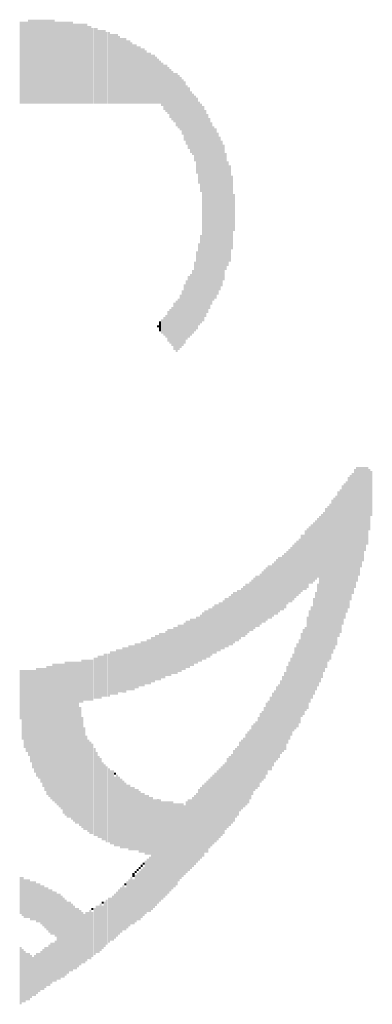
# Model space of a CAD drawing. Units: inches. Extents: x -0.1 to 75.3, y -0.1 to 48.8.
# Drawn here: x 52.8 to 52.9, y 22.3 to 22.7 of the extents above; entities that cross this region are included whole.
import ezdxf

# ---------------------------------------------------------------- set-up
doc = ezdxf.new("R2010")
doc.units = ezdxf.units.IN
doc.header["$MEASUREMENT"] = 0
doc.layers.add('21', color=253, linetype='Continuous')

# ---------------------------------------------------------------- blocks, each defined once
blk = doc.blocks.new('RECT')
blk.add_solid([(-0.5, -0.5), (0.5, -0.5), (-0.5, 0.5), (0.5, 0.5)])

msp = doc.modelspace()

# ---------------------------------------------------------------- block references
at = {"layer": '21', "yscale": 0.0007295184369427854, "zscale": 1.459036873885571, "rotation": 270}
for p, xscale in [((52.78406, 22.64063), 0.02918073747771141), ((52.78479, 22.64063), 0.02918073747771141), ((52.78552, 22.64063), 0.02918073747771141), ((52.78625, 22.64063), 0.02918073747771141), ((52.78698, 22.641), 0.0299102559146542), ((52.78771, 22.641), 0.0299102559146542), ((52.78844, 22.641), 0.0299102559146542), ((52.78917, 22.641), 0.0299102559146542), ((52.7899, 22.641), 0.0299102559146542), ((52.79063, 22.641), 0.0299102559146542), ((52.79136, 22.641), 0.0299102559146542), ((52.79209, 22.641), 0.0299102559146542), ((52.79282, 22.641), 0.0299102559146542), ((52.79355, 22.641), 0.0299102559146542), ((52.79428, 22.641), 0.0299102559146542), ((52.79501, 22.641), 0.0299102559146542), ((52.79574, 22.641), 0.0299102559146542), ((52.79647, 22.64063), 0.02918073747771141), ((52.79719, 22.64063), 0.02918073747771141), ((52.79792, 22.64063), 0.02918073747771141), ((52.79865, 22.64063), 0.02918073747771141), ((52.79938, 22.64063), 0.02918073747771141), ((52.80011, 22.64063), 0.02918073747771141), ((52.80084, 22.64063), 0.02918073747771141), ((52.80157, 22.64063), 0.02918073747771141), ((52.8023, 22.64063), 0.02918073747771141), ((52.80303, 22.64027), 0.02845121904076863), ((52.80376, 22.64027), 0.02845121904076863), ((52.80449, 22.64027), 0.02845121904076863), ((52.80522, 22.64027), 0.02845121904076863), ((52.80595, 22.64027), 0.02845121904076863), ((52.80668, 22.64027), 0.02845121904076863), ((52.80741, 22.64027), 0.02845121904076863), ((52.80814, 22.63991), 0.02772170060382584), ((52.80887, 22.63991), 0.02772170060382584), ((52.8096, 22.63954), 0.02699218216688306), ((52.81033, 22.63954), 0.02699218216688306), ((52.81106, 22.63954), 0.02699218216688306), ((52.81179, 22.63918), 0.02626266372994027), ((52.81251, 22.63918), 0.02626266372994027), ((52.81324, 22.63918), 0.02626266372994027), ((52.81397, 22.63918), 0.02626266372994027), ((52.8147, 22.63881), 0.02553314529299749), ((52.81543, 22.63881), 0.02553314529299749), ((52.81616, 22.63845), 0.02480362685605471), ((52.81689, 22.63845), 0.02480362685605471), ((52.81762, 22.63845), 0.02480362685605471), ((52.81835, 22.63845), 0.02480362685605471), ((52.81908, 22.63808), 0.02407410841911192), ((52.81981, 22.63772), 0.02334458998216913), ((52.82054, 22.63772), 0.02334458998216913), ((52.82127, 22.63772), 0.02334458998216913), ((52.822, 22.63735), 0.02261507154522634), ((52.82273, 22.63735), 0.02261507154522634), ((52.82346, 22.63699), 0.02188555310828356), ((52.82419, 22.63663), 0.02115603467134078), ((52.82492, 22.63663), 0.02115603467134078), ((52.82565, 22.63626), 0.02042651623439799), ((52.82638, 22.63626), 0.02042651623439799), ((52.8271, 22.6359), 0.0196969977974552), ((52.82783, 22.6359), 0.0196969977974552), ((52.82856, 22.63553), 0.01896747936051242), ((52.82929, 22.63517), 0.01823796092356963), ((52.83002, 22.63517), 0.01823796092356963), ((52.83075, 22.6348), 0.01750844248662685), ((52.83148, 22.6348), 0.01750844248662685), ((52.83221, 22.63444), 0.01677892404968406), ((52.83294, 22.63407), 0.01604940561274128), ((52.83367, 22.63371), 0.01531988717579849), ((52.8344, 22.63298), 0.01531988717579849), ((52.83513, 22.63188), 0.01604940561274128), ((52.83586, 22.63152), 0.01677892404968406), ((52.83659, 22.63079), 0.01677892404968406), ((52.83732, 22.62969), 0.01750844248662685), ((52.83805, 22.62896), 0.01750844248662685), ((52.83878, 22.62823), 0.01750844248662685), ((52.83951, 22.6275), 0.01896747936051242), ((52.84024, 22.62677), 0.01896747936051242), ((52.84097, 22.62604), 0.01896747936051242), ((52.8417, 22.62495), 0.0196969977974552), ((52.84242, 22.62349), 0.02115603467134078), ((52.84315, 22.62203), 0.02115603467134078), ((52.84388, 22.62094), 0.02188555310828356), ((52.84461, 22.61948), 0.02188555310828356), ((52.84534, 22.61875), 0.02188555310828356), ((52.84607, 22.61729), 0.02334458998216913), ((52.8468, 22.61474), 0.02699218216688306), ((52.84753, 22.61218), 0.02918073747771141), ((52.84826, 22.61036), 0.03136929278853977), ((52.84899, 22.58702), 0.07659943587899246), ((52.84972, 22.58702), 0.07368136213122131), ((52.85045, 22.58702), 0.07076328838345018), ((52.85118, 22.58702), 0.06784521463567904), ((52.85191, 22.58702), 0.0649271408879079), ((52.85264, 22.58702), 0.06200906714013676), ((52.85337, 22.58702), 0.06055003026625119), ((52.8541, 22.58702), 0.05763195651848004), ((52.85483, 22.58702), 0.0547138827707089), ((52.85556, 22.58702), 0.05179580902293775), ((52.85629, 22.58738), 0.04814821683822383), ((52.85702, 22.58775), 0.04158255090573876), ((52.85774, 22.58702), 0.03720544028408205), ((52.85847, 22.58702), 0.03428736653631091), ((52.8592, 22.58738), 0.02626266372994027), ((52.85993, 22.58738), 0.01313133186497014), ((52.84826, 22.56367), 0.03136929278853977), ((52.84753, 22.56185), 0.02918073747771141), ((52.8468, 22.55966), 0.02772170060382584), ((52.84607, 22.55747), 0.02480362685605471), ((52.84461, 22.55455), 0.02188555310828356), ((52.84534, 22.55565), 0.02261507154522634), ((52.84242, 22.55127), 0.02115603467134078), ((52.84315, 22.55273), 0.02115603467134078), ((52.84388, 22.55382), 0.02188555310828356), ((52.84097, 22.54872), 0.01896747936051242), ((52.8417, 22.54981), 0.0196969977974552), ((52.83878, 22.54689), 0.01677892404968406), ((52.83951, 22.54689), 0.01823796092356963), ((52.84024, 22.54762), 0.01823796092356963), ((52.83659, 22.54689), 0.01094277655414178), ((52.83732, 22.54689), 0.01240181342802735), ((52.83805, 22.54689), 0.01386085030191292), ((52.83367, 22.54689), 0.003647592184713927), ((52.8344, 22.54689), 0.005106629058599498), ((52.83513, 22.54689), 0.006565665932485068), ((52.83586, 22.54689), 0.008024702806370639), ((52.83294, 22.54689), 0.0007295184369427854), ((52.90297, 22.47503), 0.04231206934268155), ((52.9037, 22.47649), 0.04085303246879599), ((52.90443, 22.47759), 0.03866447715796762), ((52.90516, 22.47905), 0.03574640341019648), ((52.90589, 22.48014), 0.03355784809936813), ((52.90662, 22.48197), 0.0299102559146542), ((52.90735, 22.48306), 0.02772170060382584), ((52.90808, 22.48525), 0.02188555310828356), ((52.90881, 22.48744), 0.01604940561274128), ((52.90006, 22.46847), 0.04668917996433827), ((52.90079, 22.46993), 0.04668917996433827), ((52.90152, 22.47175), 0.0445006246535099), ((52.90225, 22.47321), 0.04304158777962434), ((52.89714, 22.46227), 0.05179580902293775), ((52.89787, 22.46336), 0.05106629058599498), ((52.8986, 22.46555), 0.04960725371210941), ((52.89933, 22.46701), 0.04814821683822383), ((52.89495, 22.45789), 0.0547138827707089), ((52.89568, 22.45898), 0.05398436433376611), ((52.89641, 22.46008), 0.05325484589682333), ((52.89276, 22.45388), 0.05690243808153726), ((52.89349, 22.45534), 0.05544340120765168), ((52.89422, 22.45607), 0.05544340120765168), ((52.88911, 22.46738), 0.02115603467134078), ((52.88984, 22.46811), 0.02115603467134078), ((52.89057, 22.44987), 0.05909099339236562), ((52.8913, 22.45096), 0.05836147495542283), ((52.89203, 22.45242), 0.05690243808153726), ((52.88547, 22.46373), 0.02115603467134078), ((52.8862, 22.46446), 0.02115603467134078), ((52.88693, 22.46555), 0.02042651623439799), ((52.88765, 22.46592), 0.02115603467134078), ((52.88838, 22.46665), 0.02115603467134078), ((52.88255, 22.46081), 0.0196969977974552), ((52.88328, 22.46154), 0.0196969977974552), ((52.88401, 22.46263), 0.02042651623439799), ((52.88474, 22.463), 0.0196969977974552), ((52.87963, 22.45825), 0.01896747936051242), ((52.88036, 22.45862), 0.0196969977974552), ((52.88109, 22.45935), 0.0196969977974552), ((52.88182, 22.46008), 0.0196969977974552), ((52.87525, 22.45425), 0.0196969977974552), ((52.87598, 22.45498), 0.0196969977974552), ((52.87671, 22.45534), 0.01896747936051242), ((52.87744, 22.4557), 0.0196969977974552), ((52.87817, 22.45643), 0.0196969977974552), ((52.8789, 22.45753), 0.01896747936051242), ((52.87088, 22.45096), 0.01896747936051242), ((52.87161, 22.45169), 0.01896747936051242), ((52.87234, 22.45242), 0.01896747936051242), ((52.87306, 22.45242), 0.01896747936051242), ((52.87379, 22.45315), 0.01896747936051242), ((52.87452, 22.45388), 0.01896747936051242), ((52.8665, 22.44768), 0.01823796092356963), ((52.86723, 22.44841), 0.01823796092356963), ((52.86796, 22.44914), 0.01823796092356963), ((52.86869, 22.44914), 0.01823796092356963), ((52.86942, 22.44987), 0.01823796092356963), ((52.87015, 22.4506), 0.01823796092356963), ((52.86139, 22.44403), 0.01823796092356963), ((52.86212, 22.44439), 0.01750844248662685), ((52.86285, 22.44512), 0.01750844248662685), ((52.86358, 22.44549), 0.01823796092356963), ((52.86431, 22.44622), 0.01823796092356963), ((52.86504, 22.44658), 0.01750844248662685), ((52.86577, 22.44731), 0.01750844248662685), ((52.88984, 22.4371), 0.03647592184713927), ((52.85702, 22.44148), 0.01750844248662685), ((52.85774, 22.44148), 0.01750844248662685), ((52.85847, 22.44221), 0.01750844248662685), ((52.8592, 22.44257), 0.01823796092356963), ((52.85993, 22.4433), 0.01823796092356963), ((52.86066, 22.44366), 0.01750844248662685), ((52.88838, 22.43309), 0.03428736653631091), ((52.88911, 22.43491), 0.0350168849732537), ((52.85118, 22.43783), 0.01750844248662685), ((52.85191, 22.4382), 0.01677892404968406), ((52.85264, 22.43893), 0.01677892404968406), ((52.85337, 22.43929), 0.01750844248662685), ((52.8541, 22.43966), 0.01677892404968406), ((52.85483, 22.44002), 0.01750844248662685), ((52.85556, 22.44038), 0.01677892404968406), ((52.85629, 22.44075), 0.01750844248662685), ((52.88765, 22.4309), 0.03282832966242534), ((52.84461, 22.43455), 0.01677892404968406), ((52.84534, 22.43455), 0.01677892404968406), ((52.84607, 22.43491), 0.01604940561274128), ((52.8468, 22.43528), 0.01677892404968406), ((52.84753, 22.43564), 0.01604940561274128), ((52.84826, 22.43601), 0.01677892404968406), ((52.84899, 22.43674), 0.01677892404968406), ((52.84972, 22.4371), 0.01750844248662685), ((52.85045, 22.43747), 0.01677892404968406), ((52.8862, 22.42725), 0.03282832966242534), ((52.88693, 22.42944), 0.03282832966242534), ((52.83659, 22.4309), 0.01677892404968406), ((52.83732, 22.4309), 0.01677892404968406), ((52.83805, 22.43126), 0.01604940561274128), ((52.83878, 22.43163), 0.01677892404968406), ((52.83951, 22.43163), 0.01677892404968406), ((52.84024, 22.43236), 0.01677892404968406), ((52.84097, 22.43236), 0.01677892404968406), ((52.8417, 22.43272), 0.01604940561274128), ((52.84242, 22.43309), 0.01677892404968406), ((52.84315, 22.43382), 0.01677892404968406), ((52.84388, 22.43382), 0.01677892404968406), ((52.88474, 22.42397), 0.03063977435159699), ((52.88547, 22.42506), 0.0299102559146542), ((52.82929, 22.42762), 0.01604940561274128), ((52.83002, 22.42762), 0.01604940561274128), ((52.83075, 22.42834), 0.01604940561274128), ((52.83148, 22.42834), 0.01604940561274128), ((52.83221, 22.42907), 0.01604940561274128), ((52.83294, 22.42907), 0.01604940561274128), ((52.83367, 22.42944), 0.01677892404968406), ((52.8344, 22.4298), 0.01604940561274128), ((52.83513, 22.4298), 0.01604940561274128), ((52.83586, 22.43053), 0.01604940561274128), ((52.88328, 22.42069), 0.0299102559146542), ((52.88401, 22.42288), 0.0299102559146542), ((52.82054, 22.4247), 0.01604940561274128), ((52.82127, 22.4247), 0.01604940561274128), ((52.822, 22.42506), 0.01531988717579849), ((52.82273, 22.42543), 0.01604940561274128), ((52.82346, 22.42543), 0.01604940561274128), ((52.82419, 22.42543), 0.01604940561274128), ((52.82492, 22.42616), 0.01604940561274128), ((52.82565, 22.42616), 0.01604940561274128), ((52.82638, 22.42652), 0.01531988717579849), ((52.8271, 22.42689), 0.01604940561274128), ((52.82783, 22.42689), 0.01604940561274128), ((52.82856, 22.42725), 0.01531988717579849), ((52.88182, 22.41813), 0.02918073747771141), ((52.88255, 22.41923), 0.0299102559146542), ((52.81033, 22.42178), 0.01459036873885571), ((52.81106, 22.42178), 0.01459036873885571), ((52.81179, 22.42215), 0.01531988717579849), ((52.81251, 22.42215), 0.01531988717579849), ((52.81324, 22.42251), 0.01459036873885571), ((52.81397, 22.42288), 0.01531988717579849), ((52.8147, 22.42288), 0.01531988717579849), ((52.81543, 22.42288), 0.01531988717579849), ((52.81616, 22.42361), 0.01531988717579849), ((52.81689, 22.42361), 0.01531988717579849), ((52.81762, 22.42361), 0.01531988717579849), ((52.81835, 22.42397), 0.01604940561274128), ((52.81908, 22.42434), 0.01531988717579849), ((52.81981, 22.42434), 0.01531988717579849), ((52.88036, 22.41521), 0.02772170060382584), ((52.88109, 22.41667), 0.02772170060382584), ((52.7899, 22.4061), 0.03866447715796762), ((52.79063, 22.40573), 0.03939399559491041), ((52.79136, 22.405), 0.04085303246879599), ((52.79209, 22.40427), 0.04231206934268155), ((52.79282, 22.40354), 0.04377110621656712), ((52.79355, 22.40318), 0.04595966152739548), ((52.79428, 22.40281), 0.04668917996433827), ((52.79501, 22.40245), 0.04741869840128105), ((52.79574, 22.40245), 0.04887773527516662), ((52.79647, 22.40208), 0.04960725371210941), ((52.79719, 22.40172), 0.0503367721490522), ((52.79792, 22.40135), 0.05106629058599498), ((52.79865, 22.40099), 0.05179580902293775), ((52.79938, 22.40026), 0.05325484589682333), ((52.80011, 22.40026), 0.0547138827707089), ((52.80084, 22.39989), 0.05544340120765168), ((52.80157, 22.39989), 0.05544340120765168), ((52.8023, 22.39953), 0.05617291964459448), ((52.80303, 22.39916), 0.05690243808153726), ((52.80376, 22.3988), 0.05763195651848004), ((52.80449, 22.3988), 0.05763195651848004), ((52.80522, 22.42032), 0.01459036873885571), ((52.80595, 22.42069), 0.01531988717579849), ((52.80668, 22.42105), 0.01459036873885571), ((52.80741, 22.42105), 0.01459036873885571), ((52.80814, 22.42105), 0.01459036873885571), ((52.80887, 22.42105), 0.01459036873885571), ((52.8096, 22.42105), 0.01459036873885571), ((52.8789, 22.4123), 0.02772170060382584), ((52.87963, 22.41375), 0.02772170060382584), ((52.78406, 22.41594), 0.01750844248662685), ((52.78479, 22.4123), 0.02480362685605471), ((52.78552, 22.41084), 0.02772170060382584), ((52.78625, 22.41011), 0.02918073747771141), ((52.78698, 22.40938), 0.03063977435159699), ((52.78771, 22.40829), 0.03282832966242534), ((52.78844, 22.40719), 0.0350168849732537), ((52.78917, 22.40646), 0.03647592184713927), ((52.87744, 22.40902), 0.02699218216688306), ((52.87817, 22.41011), 0.02772170060382584), ((52.87525, 22.40573), 0.02626266372994027), ((52.87598, 22.40646), 0.02626266372994027), ((52.87671, 22.40792), 0.02626266372994027), ((52.87306, 22.40208), 0.02626266372994027), ((52.87379, 22.40354), 0.02626266372994027), ((52.87452, 22.40464), 0.02553314529299749), ((52.80522, 22.39041), 0.04231206934268155), ((52.87088, 22.3988), 0.02553314529299749), ((52.87161, 22.40026), 0.02553314529299749), ((52.87234, 22.40135), 0.02480362685605471), ((52.80595, 22.38822), 0.03939399559491041), ((52.86869, 22.39552), 0.02480362685605471), ((52.86942, 22.39698), 0.02480362685605471), ((52.87015, 22.3977), 0.02480362685605471), ((52.80668, 22.38603), 0.03647592184713927), ((52.8665, 22.3926), 0.02480362685605471), ((52.86723, 22.3937), 0.02407410841911192), ((52.86796, 22.39442), 0.02407410841911192), ((52.80741, 22.38457), 0.03355784809936813), ((52.86358, 22.38822), 0.02480362685605471), ((52.86431, 22.38932), 0.02553314529299749), ((52.86504, 22.39005), 0.02553314529299749), ((52.86577, 22.39114), 0.02480362685605471), ((52.80814, 22.38348), 0.03282832966242534), ((52.80887, 22.38275), 0.03282832966242534), ((52.8096, 22.38239), 0.03209881122548255), ((52.86139, 22.3853), 0.02480362685605471), ((52.86212, 22.38676), 0.02480362685605471), ((52.86285, 22.38749), 0.02480362685605471), ((52.81033, 22.38129), 0.03136929278853977), ((52.81106, 22.38056), 0.0299102559146542), ((52.81179, 22.37947), 0.02918073747771141), ((52.85847, 22.38166), 0.02480362685605471), ((52.8592, 22.38239), 0.02480362685605471), ((52.85993, 22.38348), 0.02553314529299749), ((52.86066, 22.38457), 0.02480362685605471), ((52.81251, 22.37911), 0.02845121904076863), ((52.81324, 22.37801), 0.02772170060382584), ((52.81397, 22.37765), 0.02699218216688306), ((52.8147, 22.37692), 0.02699218216688306), ((52.85556, 22.37801), 0.02480362685605471), ((52.85629, 22.37874), 0.02480362685605471), ((52.85702, 22.37983), 0.02407410841911192), ((52.85774, 22.38093), 0.02480362685605471), ((52.81543, 22.37655), 0.02626266372994027), ((52.81616, 22.37582), 0.02626266372994027), ((52.81689, 22.37582), 0.02626266372994027), ((52.81762, 22.38786), 0.0007295184369427854), ((52.81762, 22.37436), 0.02480362685605471), ((52.81835, 22.37473), 0.02553314529299749), ((52.81908, 22.37436), 0.02480362685605471), ((52.85191, 22.37436), 0.02480362685605471), ((52.85264, 22.37509), 0.02480362685605471), ((52.85337, 22.37582), 0.02480362685605471), ((52.8541, 22.37655), 0.02480362685605471), ((52.85483, 22.37728), 0.02480362685605471), ((52.81981, 22.37363), 0.02480362685605471), ((52.82054, 22.37327), 0.02407410841911192), ((52.82127, 22.3729), 0.02334458998216913), ((52.822, 22.37254), 0.02261507154522634), ((52.82273, 22.37217), 0.02334458998216913), ((52.82346, 22.37181), 0.02261507154522634), ((52.82419, 22.37181), 0.02261507154522634), ((52.84826, 22.37035), 0.02553314529299749), ((52.84899, 22.37108), 0.02553314529299749), ((52.84972, 22.37217), 0.02480362685605471), ((52.85045, 22.37254), 0.02553314529299749), ((52.85118, 22.37363), 0.02480362685605471), ((52.82492, 22.37144), 0.02188555310828356), ((52.82565, 22.37144), 0.02188555310828356), ((52.82638, 22.37071), 0.02188555310828356), ((52.8271, 22.37035), 0.02115603467134078), ((52.82783, 22.37035), 0.02115603467134078), ((52.82856, 22.36962), 0.02115603467134078), ((52.82929, 22.36962), 0.02115603467134078), ((52.84607, 22.36779), 0.02480362685605471), ((52.8468, 22.36852), 0.02480362685605471), ((52.84753, 22.36962), 0.02553314529299749), ((52.83002, 22.36925), 0.02042651623439799), ((52.83075, 22.35941), 0.04012351403185319), ((52.83148, 22.35941), 0.03866447715796762), ((52.83221, 22.35977), 0.03793495872102484), ((52.83294, 22.36014), 0.03720544028408205), ((52.83367, 22.3605), 0.03647592184713927), ((52.8344, 22.3605), 0.0350168849732537), ((52.83513, 22.36087), 0.03428736653631091), ((52.83586, 22.36123), 0.03355784809936813), ((52.83659, 22.3616), 0.03282832966242534), ((52.83732, 22.36196), 0.03209881122548255), ((52.83805, 22.36233), 0.03136929278853977), ((52.83878, 22.36233), 0.0299102559146542), ((52.83951, 22.36269), 0.02918073747771141), ((52.84024, 22.36342), 0.02772170060382584), ((52.84097, 22.36379), 0.02699218216688306), ((52.8417, 22.36415), 0.02626266372994027), ((52.84242, 22.36415), 0.02480362685605471), ((52.84315, 22.36524), 0.02553314529299749), ((52.84388, 22.36597), 0.02553314529299749), ((52.84461, 22.36634), 0.02480362685605471), ((52.84534, 22.36707), 0.02480362685605471), ((52.8271, 22.35503), 0.0007295184369427854), ((52.82783, 22.35576), 0.0007295184369427854), ((52.82856, 22.34737), 0.01896747936051242), ((52.82929, 22.3481), 0.01896747936051242), ((52.83002, 22.34847), 0.0196969977974552), ((52.82419, 22.35175), 0.001459036873885571), ((52.82492, 22.35284), 0.0007295184369427854), ((52.82492, 22.34336), 0.01677892404968406), ((52.82565, 22.35357), 0.0007295184369427854), ((52.82565, 22.34409), 0.01677892404968406), ((52.82638, 22.3543), 0.0007295184369427854), ((52.82638, 22.34445), 0.01750844248662685), ((52.8271, 22.34518), 0.01750844248662685), ((52.82783, 22.34591), 0.01750844248662685), ((52.78406, 22.34445), 0.01313133186497014), ((52.78479, 22.34409), 0.01386085030191292), ((52.78552, 22.34336), 0.01386085030191292), ((52.78625, 22.34336), 0.01386085030191292), ((52.78698, 22.34336), 0.01386085030191292), ((52.78771, 22.34263), 0.01386085030191292), ((52.78844, 22.34263), 0.01386085030191292), ((52.78917, 22.34263), 0.01386085030191292), ((52.7899, 22.3419), 0.01386085030191292), ((52.79063, 22.3419), 0.01386085030191292), ((52.79136, 22.34117), 0.01386085030191292), ((52.79209, 22.3408), 0.01459036873885571), ((52.82054, 22.34007), 0.01604940561274128), ((52.82127, 22.34847), 0.0007295184369427854), ((52.822, 22.34117), 0.01677892404968406), ((52.82273, 22.3419), 0.01677892404968406), ((52.82346, 22.34263), 0.01677892404968406), ((52.82419, 22.34226), 0.01604940561274128), ((52.79282, 22.34007), 0.01459036873885571), ((52.79355, 22.33971), 0.01531988717579849), ((52.79428, 22.33898), 0.01531988717579849), ((52.79501, 22.33861), 0.01604940561274128), ((52.79574, 22.33825), 0.01531988717579849), ((52.79647, 22.33788), 0.01604940561274128), ((52.79719, 22.32986), 0.03063977435159699), ((52.79792, 22.32986), 0.03063977435159699), ((52.81762, 22.33715), 0.01604940561274128), ((52.81835, 22.33788), 0.01604940561274128), ((52.81908, 22.33861), 0.01604940561274128), ((52.81981, 22.33934), 0.01604940561274128), ((52.82127, 22.33971), 0.01531988717579849), ((52.79865, 22.32986), 0.02918073747771141), ((52.79938, 22.3295), 0.02845121904076863), ((52.80011, 22.3295), 0.02699218216688306), ((52.80084, 22.3295), 0.02553314529299749), ((52.80157, 22.32986), 0.02480362685605471), ((52.8023, 22.3295), 0.02407410841911192), ((52.81251, 22.33315), 0.01677892404968406), ((52.81324, 22.3419), 0.0007295184369427854), ((52.81397, 22.33424), 0.01604940561274128), ((52.8147, 22.33497), 0.01604940561274128), ((52.81543, 22.3357), 0.01604940561274128), ((52.81616, 22.33606), 0.01531988717579849), ((52.81689, 22.33643), 0.01604940561274128), ((52.80303, 22.3295), 0.02261507154522634), ((52.80376, 22.32913), 0.02188555310828356), ((52.80449, 22.3295), 0.02115603467134078), ((52.80522, 22.3295), 0.0196969977974552), ((52.80595, 22.3295), 0.01823796092356963), ((52.80668, 22.32913), 0.01750844248662685), ((52.80741, 22.32986), 0.01750844248662685), ((52.80814, 22.33023), 0.01677892404968406), ((52.80887, 22.33059), 0.01750844248662685), ((52.8096, 22.33971), 0.0007295184369427854), ((52.8096, 22.33059), 0.01604940561274128), ((52.81033, 22.33169), 0.01677892404968406), ((52.81106, 22.33242), 0.01677892404968406), ((52.81179, 22.33242), 0.01677892404968406), ((52.81324, 22.33315), 0.01531988717579849), ((52.79501, 22.32038), 0.01459036873885571), ((52.79574, 22.32074), 0.01386085030191292), ((52.79647, 22.32111), 0.01459036873885571), ((52.78406, 22.316), 0.02042651623439799), ((52.78479, 22.316), 0.01896747936051242), ((52.78552, 22.31564), 0.01823796092356963), ((52.78625, 22.31564), 0.01677892404968406), ((52.78698, 22.31564), 0.01677892404968406), ((52.7899, 22.31673), 0.01459036873885571), ((52.79063, 22.3171), 0.01386085030191292), ((52.79136, 22.31783), 0.01386085030191292), ((52.79209, 22.31819), 0.01459036873885571), ((52.79282, 22.31892), 0.01459036873885571), ((52.79355, 22.31928), 0.01386085030191292), ((52.79428, 22.31965), 0.01459036873885571), ((52.78771, 22.31564), 0.01531988717579849), ((52.78844, 22.31564), 0.01386085030191292), ((52.78917, 22.316), 0.01459036873885571)]:
    msp.add_blockref('RECT', p, dxfattribs=dict(at, xscale=xscale))

doc.saveas('drawing.dxf')
